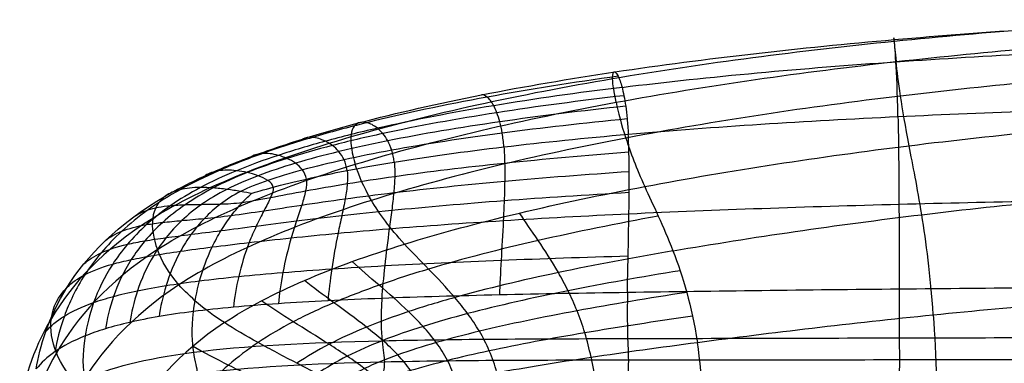
# Model space of a CAD drawing. Units: millimetres. Extents: x 7672 to 10681, y -104115 to -103121.
# Drawn here: x 7827 to 8087, y -103218 to -103128 of the extents above; entities that cross this region are included whole.
import ezdxf

# ---------------------------------------------------------------- set-up
doc = ezdxf.new("R2010")
doc.units = ezdxf.units.MM
doc.layers.add('默认值', color=7, linetype='Continuous', true_color=0x000000)

msp = doc.modelspace()

# ---------------------------------------------------------------- linework, layer by layer
at = {"layer": '默认值'}
for points in [[(8130.44, -103127.68, 871.24), (8106.88, -103129.08, 871.62), (8057.69, -103132.73, 872.71), (8007.74, -103139.12, 874.1), (7983.41, -103143.26, 874.76)], [(7984.01, -103141.42, 946.42), (8008, -103137.83, 946.16), (8057.63, -103132.33, 945.38), (8106.85, -103129.2, 944.62), (8130.42, -103127.99, 944.37)], [(7984.32, -103149.42, 804.16), (8008.55, -103144.96, 803.42), (8058.22, -103137.98, 801.93), (8107.14, -103133.93, 800.8), (8130.61, -103132.4, 800.41)], [(8057.53, -103132.92, 945.39), (8057.43, -103132.13, 921.62), (8057.41, -103132.62, 872.48), (8057.76, -103136.3, 824.57), (8058.03, -103138.71, 802.02)], [(8058.54, -103153.18, 1067.13), (8058.4, -103146.67, 1052.2), (8057.99, -103137.33, 1015.1), (8057.62, -103133.71, 969.16), (8057.53, -103132.92, 945.39)], [(7985.87, -103145.48, 1011.65), (8009.13, -103142.61, 1012.37), (8057.93, -103138.29, 1013.06), (8107, -103135.85, 1013.06), (8130.52, -103134.88, 1013.09)], [(8061.47, -103160.84, 677.52), (8060.51, -103155.75, 697.51), (8059.06, -103147.1, 737.22), (8058.31, -103141.13, 779.48), (8058.03, -103138.71, 802.02)], [(7984.32, -103149.42, 804.16), (7983.77, -103146.79, 826.68), (7983.16, -103142.54, 874.58), (7983.55, -103141.16, 923.19), (7984.01, -103141.42, 946.42)], [(8130.99, -103141.07, 736.25), (8107.7, -103142.69, 736.64), (8059.34, -103147.04, 737.75), (8010.57, -103154.31, 739.31), (7986.87, -103158.84, 740.14)], [(7983.41, -103143.26, 874.76), (7959.08, -103147.39, 875.42), (7911.71, -103157.53, 876.69), (7875.48, -103171.74, 878.34), (7862.29, -103179.96, 879.38)], [(7863.54, -103188.19, 809.31), (7876.7, -103179.64, 808.21), (7912.87, -103164.72, 806.38), (7960.1, -103153.87, 804.91), (7984.32, -103149.42, 804.16)], [(7984.32, -103149.42, 804.16), (7984.87, -103152.04, 781.65), (7986.47, -103158.29, 739.49), (7989.68, -103166.75, 699.9), (7991.85, -103171.59, 679.96)], [(7987.52, -103157.81, 1063.29), (8010.23, -103155.82, 1065.18), (8058.35, -103152.85, 1067.53), (8107.21, -103151.18, 1068.27), (8130.66, -103150.49, 1068.58)], [(7916.5, -103154.85, 947.11), (7915.26, -103155.34, 924.65), (7913.97, -103157.96, 876.79), (7914.77, -103162.92, 828.92), (7915.63, -103165.74, 806.47)], [(7991.85, -103171.59, 679.96), (8014.42, -103167.32, 678.94), (8061.38, -103160.19, 677.34), (8108.72, -103155.66, 676.44), (8131.67, -103154, 676.12)], [(8058.54, -103153.18, 1067.13), (8058.68, -103159.68, 1082.06), (8058.83, -103176.35, 1104.68), (8058.85, -103192.55, 1115.69), (8058.86, -103198.59, 1119.01)], [(7986.87, -103158.84, 740.14), (7963.18, -103163.38, 740.96), (7917.17, -103174.25, 742.72), (7882.03, -103189.01, 744.82), (7869.21, -103197.43, 745.98)], [(8067.82, -103205.34, 570.96), (8067.07, -103194.79, 583.97), (8064.87, -103177.62, 617.25), (8062.44, -103165.93, 657.52), (8061.47, -103160.84, 677.52)], [(7928.6, -103186.73, 683.51), (7924.77, -103182.56, 703.05), (7919.15, -103174.89, 742.08), (7916.49, -103168.56, 784.02), (7915.63, -103165.74, 806.47)], [(7881.16, -103207.4, 687.42), (7893.19, -103199.45, 686.16), (7925.96, -103185.81, 683.44), (7969.28, -103175.86, 680.97), (7991.85, -103171.59, 679.96)], [(7991.85, -103171.59, 679.96), (7994.01, -103176.42, 660.01), (7999.47, -103187.32, 619.81), (8004.24, -103202.98, 587.01), (8005.72, -103212.58, 574.46)], [(7999.3, -103188.51, 621.66), (8020.17, -103184.92, 620.3), (8064.42, -103178.49, 618.7), (8110.24, -103174.05, 618.29), (8132.68, -103172.44, 618.11)], [(7831.61, -103219.57, 956.46), (7832.57, -103213.83, 955.45), (7836.82, -103198.49, 952.57), (7852.93, -103181.47, 949.76), (7865.74, -103174.04, 948.82)], [(7865.74, -103174.04, 948.82), (7863.72, -103175.45, 926.85), (7861.51, -103179.57, 879.48), (7862.43, -103185.23, 831.69), (7863.54, -103188.19, 809.31)], [(7987.7, -103178.74, 1096.1), (8010.52, -103177.67, 1098.93), (8058.65, -103176.06, 1102.39), (8107.36, -103175.12, 1103.42), (8130.76, -103174.73, 1103.81)], [(7862.29, -103179.96, 879.38), (7849.1, -103188.17, 880.42), (7832.57, -103206.81, 882.93), (7828.25, -103223.29, 885.2), (7827.27, -103229.34, 885.99)], [(7863.54, -103188.19, 809.31), (7850.38, -103196.73, 810.41), (7833.91, -103215.97, 812.98), (7829.64, -103232.75, 815.23), (7828.68, -103238.83, 816.03)], [(7881.16, -103207.4, 687.42), (7875.86, -103203.96, 706.63), (7868.16, -103197.31, 745.19), (7864.65, -103191.14, 786.93), (7863.54, -103188.19, 809.31)], [(7869.21, -103197.43, 745.98), (7856.38, -103205.85, 747.15), (7840.21, -103224.77, 749.72), (7835.89, -103241.19, 751.9), (7834.91, -103247.11, 752.67)], [(7836.96, -103215.35, 812.9), (7835.74, -103212.35, 835.24), (7834.7, -103206.12, 882.91), (7837.33, -103200.48, 930.41), (7839.79, -103198.07, 952.59)], [(7987.3, -103199.48, 1112.5), (7987.22, -103205.13, 1115.7), (7987.34, -103212.66, 1118.05), (7987.54, -103215.87, 1117.27), (7987.54, -103217.19, 1117.33)], [(8130.81, -103197.99, 1121.12), (8107.43, -103198.16, 1120.75), (8058.79, -103198.54, 1119.74), (8010.41, -103199.12, 1115.79), (7987.3, -103199.48, 1112.5)], [(8058.86, -103198.59, 1119.01), (8058.87, -103204.63, 1122.32), (8058.89, -103212.58, 1124.58), (8058.9, -103215.81, 1123.57), (8058.9, -103217.13, 1123.62)], [(7922.61, -103201.02, 1097.52), (7922.29, -103206.11, 1100.4), (7922.63, -103213.09, 1102.89), (7923.29, -103216.34, 1102.58), (7923.29, -103217.7, 1102.66)], [(8005.72, -103212.58, 574.46), (8025.23, -103210.02, 572.45), (8067.2, -103205.03, 570.47), (8111.64, -103201.28, 570.46), (8133.61, -103199.95, 570.4)], [(7874.06, -103220.78, 1072.92), (7874.06, -103219.36, 1072.81), (7872.94, -103216.02, 1072.66), (7872.44, -103209.29, 1070.29), (7873.04, -103204.47, 1067.97)], [(8067.82, -103205.34, 570.96), (8068.56, -103215.9, 557.96), (8069.34, -103240.95, 539.21), (8069.57, -103263.13, 531.25), (8069.78, -103270.81, 529.02)], [(7881.16, -103207.4, 687.42), (7869.13, -103215.35, 688.69), (7853.78, -103233.54, 691.03), (7849.43, -103249.51, 692.79), (7848.4, -103255.25, 693.48)], [(7844.5, -103210.89, 1019.45), (7843.66, -103216.06, 1021.05), (7844.14, -103223.19, 1022.82), (7845.45, -103226.63, 1023.13), (7845.45, -103228.12, 1023.26)], [(7873.09, -103215.17, 1072.1), (7886.17, -103213.49, 1085.41), (7920.2, -103211.75, 1104.69), (7964.26, -103211.64, 1113.97), (7987.36, -103211.58, 1117.27)], [(7987.36, -103211.58, 1117.27), (8010.47, -103211.52, 1120.57), (8058.82, -103211.4, 1124.5), (8107.45, -103211.29, 1125.48), (8130.82, -103211.24, 1125.82)], [(8008.22, -103272.1, 536.07), (8008.1, -103265.09, 537.88), (8008.32, -103244.94, 544.53), (8007.19, -103222.18, 561.91), (8005.72, -103212.58, 574.46)], [(7831.28, -103231.92, 958.4), (7833.91, -103228.54, 981.31), (7841.74, -103221.84, 1024.85), (7860.02, -103216.85, 1058.8), (7873.09, -103215.17, 1072.1)], [(7856.53, -103232.98, 690.88), (7850.56, -103229.95, 710.2), (7841.98, -103224.14, 748.87), (7838.17, -103218.36, 790.56), (7836.96, -103215.35, 812.9)], [(7874.06, -103220.78, 1072.92), (7887.05, -103219.04, 1086.17), (7920.79, -103217.27, 1105.18), (7964.54, -103217.22, 1114.13), (7987.54, -103217.19, 1117.33)], [(7987.54, -103217.19, 1117.33), (7987.55, -103218.51, 1117.38), (7987.35, -103220.59, 1118.41), (7987.64, -103226.42, 1116.55), (7988.13, -103231.5, 1113.73)], [(7987.54, -103217.19, 1117.33), (8010.55, -103217.17, 1120.52), (8058.81, -103217.13, 1124.34), (8107.44, -103217.1, 1125.3), (8130.82, -103217.09, 1125.64)], [(8058.9, -103217.13, 1123.62), (8058.9, -103218.45, 1123.68), (8058.88, -103220.49, 1124.9), (8058.91, -103226.93, 1123.22), (8058.95, -103232.64, 1120.38)], [(7923.29, -103217.7, 1102.66), (7923.3, -103219.06, 1102.74), (7922.68, -103221.26, 1103.36), (7923.6, -103226.59, 1101.44), (7925.16, -103231.09, 1098.98)]]:
    msp.add_open_spline(points, degree=3, dxfattribs=at)
for points, knots in [([(7865.74, -103174.04, 948.82), (7868.95, -103172.18, 948.58), (7875.95, -103168.6, 948.17), (7888.05, -103163.62, 947.7), (7901.57, -103159.02, 947.36), (7921.24, -103153.38, 947.01), (7948.44, -103147.24, 946.74), (7972.02, -103143.22, 946.55), (7984.01, -103141.42, 946.42)], [-1, -1, -1, -1, -0.875, -0.75, -0.625, -0.5, -0.25, 0, 0, 0, 0]), ([(7984.01, -103141.42, 946.42), (7984.24, -103141.55, 958.03), (7984.83, -103142.29, 980.71), (7985.71, -103144.66, 1006.97), (7986.38, -103147.59, 1026.28), (7986.85, -103150.34, 1039.79), (7987.24, -103153.7, 1052.24), (7987.44, -103156.36, 1059.75), (7987.52, -103157.81, 1063.29)], [-1, -1, -1, -1, -0.75, -0.5, -0.375, -0.25, -0.125, 0, 0, 0, 0]), ([(7984.86, -103142.58, 980.29), (7973.04, -103144.2, 980.21), (7949.88, -103147.84, 979.92), (7923.32, -103153.44, 979.55), (7904.2, -103158.59, 979.42), (7891.09, -103162.8, 979.47), (7879.38, -103167.38, 979.71), (7872.61, -103170.69, 980.04), (7869.52, -103172.41, 980.25)], [0, 0, 0, 0, 0.25, 0.5, 0.625, 0.75, 0.875, 1, 1, 1, 1]), ([(7985.87, -103145.48, 1011.65), (7974.24, -103146.91, 1011.29), (7951.56, -103150.12, 1010.39), (7925.83, -103155.06, 1009.09), (7907.55, -103159.6, 1008.13), (7895.12, -103163.32, 1007.6), (7884.1, -103167.37, 1007.39), (7877.78, -103170.3, 1007.56), (7874.9, -103171.83, 1007.75)], [0, 0, 0, 0, 0.25, 0.5, 0.625, 0.75, 0.875, 1, 1, 1, 1]), ([(7954.77, -103161.15, 1059.86), (7954.66, -103159.84, 1056.5), (7954.36, -103157.43, 1049.34), (7953.72, -103154.46, 1037.44), (7952.94, -103152.07, 1024.46), (7951.8, -103149.6, 1005.85), (7950.31, -103147.77, 980.37), (7949.3, -103147.42, 958.17), (7948.9, -103147.46, 946.75)], [0, 0, 0, 0, 0.125, 0.25, 0.375, 0.5, 0.75, 1, 1, 1, 1]), ([(7986.37, -103147.68, 1026.11), (7974.83, -103149.01, 1025.61), (7952.36, -103151.99, 1024.36), (7927.1, -103156.56, 1022.48), (7909.37, -103160.73, 1020.92), (7897.42, -103164.14, 1019.94), (7886.91, -103167.85, 1019.37), (7880.94, -103170.55, 1019.41), (7878.22, -103171.96, 1019.58)], [0, 0, 0, 0, 0.25, 0.5, 0.625, 0.75, 0.875, 1, 1, 1, 1]), ([(7986.83, -103150.44, 1039.61), (7975.37, -103151.66, 1038.96), (7953.09, -103154.41, 1037.37), (7928.27, -103158.58, 1034.84), (7911.07, -103162.36, 1032.59), (7899.63, -103165.41, 1031.04), (7889.77, -103168.69, 1029.89), (7884.28, -103171.08, 1029.73), (7881.82, -103172.33, 1029.88)], [0, 0, 0, 0, 0.25, 0.5, 0.625, 0.75, 0.875, 1, 1, 1, 1]), ([(7987.22, -103153.81, 1052.04), (7975.83, -103154.91, 1051.23), (7953.69, -103157.41, 1049.3), (7929.2, -103161.17, 1046.11), (7912.43, -103164.54, 1043.09), (7901.45, -103167.2, 1040.84), (7892.29, -103169.94, 1038.84), (7887.5, -103171.85, 1038.22), (7885.45, -103172.88, 1038.34)], [0, 0, 0, 0, 0.25, 0.5, 0.625, 0.75, 0.875, 1, 1, 1, 1]), ([(7925.89, -103165.15, 1055.19), (7925.76, -103164.01, 1052.1), (7925.31, -103161.94, 1045.51), (7924.23, -103159.47, 1034.45), (7922.9, -103157.56, 1022.26), (7920.96, -103155.7, 1004.61), (7918.64, -103154.53, 980.05), (7917.11, -103154.61, 958.34), (7916.5, -103154.85, 947.11)], [0, 0, 0, 0, 0.125, 0.25, 0.375, 0.5, 0.75, 1, 1, 1, 1]), ([(7888.31, -103173.4, 1043.94), (7889.41, -103173.06, 1044.45), (7893.59, -103171.82, 1046.24), (7902.44, -103169.62, 1049.35), (7913.2, -103167.35, 1052.4), (7929.8, -103164.39, 1056.2), (7954.12, -103161.04, 1060.07), (7976.16, -103158.8, 1062.34), (7987.52, -103157.81, 1063.29)], [-1, -1, -1, -1, -0.875, -0.75, -0.625, -0.5, -0.25, 0, 0, 0, 0]), ([(7987.3, -103199.48, 1112.5), (7987.33, -103196.66, 1110.9), (7987.48, -103190.07, 1106.68), (7987.68, -103180.64, 1098.44), (7987.77, -103173.07, 1089.79), (7987.78, -103167.55, 1082.21), (7987.71, -103162.37, 1073.47), (7987.6, -103159.25, 1066.82), (7987.52, -103157.81, 1063.29)], [-1, -1, -1, -1, -0.75, -0.5, -0.375, -0.25, -0.125, 0, 0, 0, 0]), ([(7913.48, -103167.36, 1052.37), (7913.35, -103166.31, 1049.48), (7912.79, -103164.46, 1043.3), (7911.37, -103162.3, 1032.81), (7909.62, -103160.7, 1021.14), (7907.12, -103159.21, 1004.08), (7904.29, -103158.41, 980.01), (7902.5, -103158.73, 958.51), (7901.78, -103159.08, 947.37)], [0, 0, 0, 0, 0.125, 0.25, 0.375, 0.5, 0.75, 1, 1, 1, 1]), ([(7885.95, -103175.74, 1046.78), (7888.13, -103175.46, 1048.81), (7893.05, -103174.55, 1052.25), (7902.28, -103172.74, 1056.61), (7913.26, -103170.82, 1060.51), (7929.98, -103168.24, 1065.08), (7954.34, -103165.31, 1069.61), (7976.35, -103163.33, 1072.18), (7987.7, -103162.45, 1073.26)], [0, 0, 0, 0, 0.125, 0.25, 0.375, 0.5, 0.75, 1, 1, 1, 1]), ([(7902.76, -103169.61, 1049.34), (7902.62, -103168.69, 1046.74), (7901.89, -103167.11, 1041.1), (7899.95, -103165.37, 1031.33), (7897.67, -103164.12, 1020.22), (7894.54, -103163.04, 1003.73), (7891.16, -103162.65, 980.11), (7889.12, -103163.21, 958.79), (7888.29, -103163.68, 947.72)], [0, 0, 0, 0, 0.125, 0.25, 0.375, 0.5, 0.75, 1, 1, 1, 1]), ([(7954.77, -103161.15, 1059.86), (7954.87, -103162.46, 1063.23), (7955.01, -103165.32, 1069.54), (7955, -103170.1, 1077.82), (7954.86, -103175.23, 1084.98), (7954.53, -103182.31, 1093.13), (7954.02, -103191.18, 1100.89), (7953.69, -103197.42, 1104.88), (7953.6, -103200.11, 1106.42)], [0, 0, 0, 0, 0.125, 0.25, 0.375, 0.5, 0.75, 1, 1, 1, 1]), ([(7925.89, -103165.15, 1055.19), (7926.02, -103166.3, 1058.28), (7926.1, -103168.82, 1064.05), (7925.81, -103173.12, 1071.55), (7925.25, -103177.79, 1078.01), (7924.36, -103184.3, 1085.35), (7923.32, -103192.58, 1092.4), (7922.76, -103198.47, 1096.08), (7922.61, -103201.02, 1097.52)], [0, 0, 0, 0, 0.125, 0.25, 0.375, 0.5, 0.75, 1, 1, 1, 1]), ([(7894.02, -103171.76, 1046.31), (7893.9, -103171.02, 1044.16), (7892.79, -103169.87, 1039.3), (7890.08, -103168.68, 1030.31), (7887.16, -103167.85, 1019.72), (7883.35, -103167.21, 1003.67), (7879.42, -103167.25, 980.39), (7877.14, -103168.08, 959.21), (7876.22, -103168.66, 948.2)], [0, 0, 0, 0, 0.125, 0.25, 0.375, 0.5, 0.75, 1, 1, 1, 1]), ([(7883.06, -103179.17, 1050.45), (7885.66, -103178.83, 1052.9), (7891.34, -103178.01, 1057.32), (7901.31, -103176.47, 1062.81), (7912.74, -103174.83, 1067.5), (7929.82, -103172.62, 1072.8), (7954.38, -103170.08, 1077.95), (7976.42, -103168.37, 1080.81), (7987.77, -103167.61, 1082.02)], [0, 0, 0, 0, 0.125, 0.25, 0.375, 0.5, 0.75, 1, 1, 1, 1]), ([(7913.48, -103167.36, 1052.37), (7913.62, -103168.4, 1055.25), (7913.62, -103170.73, 1060.61), (7913.03, -103174.76, 1067.54), (7912.11, -103179.19, 1073.5), (7910.74, -103185.41, 1080.28), (7909.33, -103193.41, 1086.87), (7908.65, -103199.16, 1090.38), (7908.46, -103201.65, 1091.76)], [0, 0, 0, 0, 0.125, 0.25, 0.375, 0.5, 0.75, 1, 1, 1, 1]), ([(7902.76, -103169.61, 1049.34), (7902.89, -103170.53, 1051.94), (7902.71, -103172.62, 1056.71), (7901.6, -103176.38, 1062.81), (7900.19, -103180.58, 1068.13), (7898.25, -103186.57, 1074.28), (7896.42, -103194.34, 1080.36), (7895.62, -103199.97, 1083.67), (7895.39, -103202.41, 1084.98)], [0, 0, 0, 0, 0.125, 0.25, 0.375, 0.5, 0.75, 1, 1, 1, 1]), ([(7869.52, -103172.41, 980.25), (7866.42, -103174.12, 980.47), (7860.81, -103177.69, 981), (7853.96, -103183.3, 982.03), (7848.51, -103189.03, 983.23), (7842.89, -103196.69, 984.95), (7838.54, -103205.94, 987.17), (7837.06, -103212.28, 988.71), (7836.6, -103215.02, 989.34)], [0, 0, 0, 0, 0.125, 0.25, 0.375, 0.5, 0.75, 1, 1, 1, 1]), ([(7874.9, -103171.83, 1007.75), (7872.01, -103173.36, 1007.93), (7866.8, -103176.54, 1008.51), (7860.47, -103181.58, 1009.83), (7855.46, -103186.77, 1011.45), (7850.31, -103193.76, 1013.79), (7846.29, -103202.33, 1016.7), (7844.92, -103208.3, 1018.65), (7844.5, -103210.89, 1019.45)], [0, 0, 0, 0, 0.125, 0.25, 0.375, 0.5, 0.75, 1, 1, 1, 1]), ([(7878.22, -103171.96, 1019.58), (7875.51, -103173.37, 1019.75), (7870.62, -103176.31, 1020.39), (7864.74, -103180.99, 1021.98), (7860.09, -103185.86, 1023.95), (7855.31, -103192.46, 1026.78), (7851.55, -103200.7, 1030.13), (7850.24, -103206.51, 1032.31), (7849.85, -103209.03, 1033.2)], [0, 0, 0, 0, 0.125, 0.25, 0.375, 0.5, 0.75, 1, 1, 1, 1]), ([(7881.82, -103172.33, 1029.88), (7879.36, -103173.58, 1030.03), (7875, -103176.21, 1030.79), (7869.81, -103180.47, 1032.84), (7865.67, -103185, 1035.28), (7861.35, -103191.25, 1038.68), (7857.9, -103199.19, 1042.54), (7856.67, -103204.86, 1044.96), (7856.3, -103207.32, 1045.94)], [0, 0, 0, 0, 0.125, 0.25, 0.375, 0.5, 0.75, 1, 1, 1, 1]), ([(7885.45, -103172.88, 1038.34), (7883.4, -103173.9, 1038.46), (7879.98, -103176.1, 1039.57), (7875.83, -103179.9, 1042.34), (7872.34, -103184.11, 1045.38), (7868.56, -103190.08, 1049.44), (7865.47, -103197.8, 1053.84), (7864.33, -103203.37, 1056.49), (7863.99, -103205.8, 1057.57)], [0, 0, 0, 0, 0.125, 0.25, 0.375, 0.5, 0.75, 1, 1, 1, 1]), ([(7888.31, -103173.4, 1043.94), (7887.69, -103173.28, 1042.85), (7885.53, -103172.87, 1038.74), (7881.81, -103172.3, 1030.17), (7878.17, -103171.92, 1019.84), (7873.7, -103171.74, 1004.01), (7869.25, -103172.23, 980.91), (7866.76, -103173.33, 959.8), (7865.74, -103174.04, 948.82)], [0, 0, 0, 0, 0.125, 0.25, 0.375, 0.5, 0.75, 1, 1, 1, 1]), ([(7873.04, -103204.47, 1067.97), (7873.35, -103202.06, 1066.81), (7874.38, -103196.52, 1063.93), (7877.08, -103188.92, 1058.96), (7880.27, -103183.11, 1054.21), (7883.02, -103179.08, 1050.45), (7886, -103175.58, 1046.68), (7887.79, -103173.86, 1044.54), (7888.31, -103173.4, 1043.94)], [-1, -1, -1, -1, -0.75, -0.5, -0.375, -0.25, -0.125, 0, 0, 0, 0]), ([(7880.33, -103183.16, 1054.18), (7883.18, -103182.8, 1056.89), (7889.35, -103181.99, 1061.87), (7899.96, -103180.64, 1068.18), (7911.88, -103179.22, 1073.49), (7929.42, -103177.35, 1079.45), (7954.29, -103175.19, 1085.16), (7976.39, -103173.74, 1088.29), (7987.76, -103173.1, 1089.61)], [0, 0, 0, 0, 0.125, 0.25, 0.375, 0.5, 0.75, 1, 1, 1, 1]), ([(7894.02, -103171.76, 1046.31), (7894.14, -103172.51, 1048.47), (7893.52, -103174.35, 1052.23), (7891.6, -103177.87, 1057.2), (7889.55, -103181.91, 1061.75), (7886.99, -103187.74, 1067.21), (7884.73, -103195.37, 1072.74), (7883.81, -103200.93, 1075.85), (7883.54, -103203.35, 1077.09)], [0, 0, 0, 0, 0.125, 0.25, 0.375, 0.5, 0.75, 1, 1, 1, 1]), ([(7857, -103179.79, 949.6), (7858.09, -103178.96, 960.58), (7860.75, -103177.58, 981.68), (7865.68, -103176.62, 1004.82), (7870.77, -103176.33, 1020.74), (7875.14, -103176.26, 1031.21), (7880.01, -103176.24, 1040.05), (7883.78, -103176.02, 1044.74), (7885.95, -103175.74, 1046.78)], [0, 0, 0, 0, 0.25, 0.5, 0.625, 0.75, 0.875, 1, 1, 1, 1]), ([(7877.96, -103187.49, 1057.71), (7880.97, -103187.11, 1060.6), (7887.47, -103186.32, 1065.96), (7898.56, -103185.09, 1072.81), (7910.91, -103183.86, 1078.61), (7928.91, -103182.28, 1085.13), (7954.09, -103180.48, 1091.33), (7976.29, -103179.28, 1094.69), (7987.7, -103178.74, 1096.1)], [0, 0, 0, 0, 0.125, 0.25, 0.375, 0.5, 0.75, 1, 1, 1, 1]), ([(7977.71, -103216.48, 578.29), (7977.25, -103214.24, 581.28), (7976.15, -103209.99, 587.75), (7974.08, -103204.19, 598.77), (7971.71, -103198.94, 610.9), (7968.27, -103192.55, 628.3), (7963.74, -103185.6, 651.92), (7960.38, -103180.82, 671.74), (7958.89, -103178.55, 681.63)], [0, 0, 0, 0, 0.125, 0.25, 0.375, 0.5, 0.75, 1, 1, 1, 1]), ([(7849.87, -103185.81, 950.52), (7851.02, -103184.85, 961.52), (7853.83, -103183.19, 982.67), (7859.16, -103181.76, 1006.02), (7864.81, -103181.01, 1022.26), (7869.84, -103180.52, 1033.13), (7875.75, -103180.01, 1042.62), (7880.46, -103179.5, 1048), (7883.06, -103179.17, 1050.45)], [0, 0, 0, 0, 0.25, 0.5, 0.625, 0.75, 0.875, 1, 1, 1, 1]), ([(7995.43, -103179.37, 650.17), (7984.55, -103181.36, 650.75), (7963.35, -103185.61, 652.09), (7939.14, -103191.83, 654.05), (7921.72, -103197.48, 655.67), (7909.78, -103202.08, 656.87), (7899.09, -103207.1, 658.02), (7892.89, -103210.74, 658.72), (7890.05, -103212.64, 659.05)], [0, 0, 0, 0, 0.25, 0.5, 0.625, 0.75, 0.875, 1, 1, 1, 1]), ([(7844.19, -103191.95, 951.53), (7845.38, -103190.86, 962.57), (7848.31, -103188.92, 983.82), (7853.99, -103187.05, 1007.49), (7860.11, -103185.86, 1024.17), (7865.64, -103185.03, 1035.5), (7872.24, -103184.18, 1045.59), (7877.48, -103183.53, 1051.46), (7880.33, -103183.16, 1054.18)], [0, 0, 0, 0, 0.25, 0.5, 0.625, 0.75, 0.875, 1, 1, 1, 1]), ([(7839.79, -103198.07, 952.59), (7841.02, -103196.86, 963.68), (7844.04, -103194.66, 985.07), (7849.99, -103192.37, 1009.09), (7856.48, -103190.8, 1026.24), (7862.37, -103189.69, 1038), (7869.4, -103188.61, 1048.59), (7874.95, -103187.87, 1054.81), (7877.96, -103187.49, 1057.71)], [0, 0, 0, 0, 0.25, 0.5, 0.625, 0.75, 0.875, 1, 1, 1, 1]), ([(7999.3, -103188.51, 621.66), (7988.87, -103190.3, 622.34), (7968.63, -103194.07, 623.97), (7945.77, -103199.51, 626.53), (7929.48, -103204.44, 628.77), (7918.38, -103208.51, 630.42), (7908.52, -103213, 631.92), (7902.86, -103216.33, 632.72), (7900.27, -103218.09, 633.05)], [0, 0, 0, 0, 0.25, 0.5, 0.625, 0.75, 0.875, 1, 1, 1, 1]), ([(7952.92, -103220.54, 583.91), (7952.38, -103218.53, 586.64), (7951.04, -103214.72, 592.61), (7948.39, -103209.59, 602.93), (7945.27, -103204.95, 614.43), (7940.75, -103199.33, 631.14), (7934.85, -103193.14, 654.18), (7930.51, -103188.81, 673.73), (7928.6, -103186.73, 683.51)], [0, 0, 0, 0, 0.125, 0.25, 0.375, 0.5, 0.75, 1, 1, 1, 1]), ([(7874.66, -103196.39, 1063.66), (7877.85, -103195.99, 1066.79), (7884.73, -103195.22, 1072.61), (7896.39, -103194.18, 1080.15), (7909.26, -103193.23, 1086.6), (7927.88, -103192.1, 1093.88), (7953.57, -103190.92, 1100.78), (7975.99, -103190.17, 1104.52), (7987.48, -103189.83, 1106.09)], [0, 0, 0, 0, 0.125, 0.25, 0.375, 0.5, 0.75, 1, 1, 1, 1]), ([(7942.05, -103222.64, 587.42), (7941.5, -103220.77, 589.96), (7940.05, -103217.27, 595.57), (7937.07, -103212.57, 605.38), (7933.53, -103208.33, 616.44), (7928.4, -103203.16, 632.67), (7921.79, -103197.41, 655.35), (7916.97, -103193.31, 674.77), (7914.85, -103191.33, 684.49)], [0, 0, 0, 0, 0.125, 0.25, 0.375, 0.5, 0.75, 1, 1, 1, 1]), ([(8001.17, -103193.72, 608.35), (7990.95, -103195.4, 609.09), (7971.16, -103198.9, 610.91), (7948.98, -103203.86, 613.89), (7933.29, -103208.33, 616.63), (7922.66, -103212.02, 618.65), (7913.31, -103216.14, 620.44), (7908, -103219.23, 621.32), (7905.59, -103220.89, 621.65)], [0, 0, 0, 0, 0.25, 0.5, 0.625, 0.75, 0.875, 1, 1, 1, 1]), ([(7834.15, -103209.7, 954.68), (7835.42, -103208.28, 965.89), (7838.57, -103205.6, 987.6), (7844.86, -103202.62, 1012.29), (7851.79, -103200.48, 1030.17), (7858.08, -103199, 1042.56), (7865.58, -103197.63, 1053.82), (7871.47, -103196.79, 1060.52), (7874.66, -103196.39, 1063.66)], [0, 0, 0, 0, 0.25, 0.5, 0.625, 0.75, 0.875, 1, 1, 1, 1]), ([(7932.47, -103224.71, 591.22), (7931.93, -103223.04, 593.51), (7930.36, -103219.94, 598.63), (7926.95, -103215.83, 607.82), (7922.93, -103212.05, 618.41), (7917.15, -103207.37, 634.16), (7909.84, -103202.06, 656.5), (7904.57, -103198.18, 675.81), (7902.25, -103196.29, 685.48)], [0, 0, 0, 0, 0.125, 0.25, 0.375, 0.5, 0.75, 1, 1, 1, 1]), ([(7987.3, -103199.48, 1112.5), (7975.74, -103199.66, 1110.85), (7953.15, -103200.06, 1106.89), (7927.17, -103200.79, 1099.59), (7908.28, -103201.62, 1091.93), (7895.19, -103202.39, 1085.17), (7883.32, -103203.32, 1077.29), (7876.3, -103204.06, 1071.23), (7873.04, -103204.47, 1067.97)], [-1, -1, -1, -1, -0.75, -0.5, -0.375, -0.25, -0.125, 0, 0, 0, 0]), ([(8002.91, -103199.43, 595.92), (7992.88, -103200.99, 596.74), (7973.5, -103204.19, 598.76), (7951.92, -103208.65, 602.24), (7936.77, -103212.6, 605.58), (7926.62, -103215.83, 608.1), (7917.82, -103219.39, 610.35), (7912.95, -103222.13, 611.36), (7910.79, -103223.63, 611.67)], [0, 0, 0, 0, 0.25, 0.5, 0.625, 0.75, 0.875, 1, 1, 1, 1]), ([(7924.47, -103226.64, 595.05), (7924, -103225.26, 596.94), (7922.19, -103222.83, 601.4), (7918.16, -103219.47, 609.96), (7913.58, -103216.21, 620.13), (7907.13, -103212.01, 635.53), (7899.14, -103207.11, 657.62), (7893.47, -103203.44, 676.84), (7890.97, -103201.64, 686.46)], [0, 0, 0, 0, 0.125, 0.25, 0.375, 0.5, 0.75, 1, 1, 1, 1]), ([(7873.04, -103204.47, 1067.97), (7869.79, -103204.88, 1064.72), (7863.77, -103205.77, 1057.77), (7856.1, -103207.29, 1046.12), (7849.66, -103209, 1033.37), (7842.56, -103211.49, 1015.01), (7836.12, -103214.95, 989.8), (7832.9, -103218, 967.79), (7831.61, -103219.57, 956.46)], [-1, -1, -1, -1, -0.875, -0.75, -0.625, -0.5, -0.25, 0, 0, 0, 0]), ([(8004.45, -103205.7, 584.56), (7994.57, -103207.12, 585.47), (7975.54, -103210.03, 587.73), (7954.44, -103213.95, 591.77), (7939.7, -103217.34, 595.78), (7929.94, -103220.01, 598.91), (7921.67, -103222.81, 601.87), (7917.37, -103224.94, 603.2), (7915.59, -103226.18, 603.46)], [0, 0, 0, 0, 0.25, 0.5, 0.625, 0.75, 0.875, 1, 1, 1, 1]), ([(7919.1, -103228.07, 598.04), (7918.38, -103227.68, 599.09), (7915.75, -103226.26, 603.06), (7910.85, -103223.66, 611.38), (7905.61, -103220.89, 621.41), (7898.47, -103217.15, 636.68), (7889.83, -103212.61, 658.66), (7883.81, -103209.12, 677.82), (7881.16, -103207.4, 687.42)], [0, 0, 0, 0, 0.125, 0.25, 0.375, 0.5, 0.75, 1, 1, 1, 1]), ([(7890.05, -103212.64, 659.05), (7887.21, -103214.55, 659.38), (7882.05, -103218.51, 660), (7875.69, -103224.77, 660.81), (7870.58, -103231.19, 661.53), (7865.24, -103239.73, 662.39), (7860.97, -103249.97, 663.34), (7859.37, -103256.79, 663.99), (7858.84, -103259.64, 664.3)], [0, 0, 0, 0, 0.125, 0.25, 0.375, 0.5, 0.75, 1, 1, 1, 1]), ([(7872.93, -103213.55, 688.35), (7875.7, -103215.2, 678.76), (7882.01, -103218.55, 659.6), (7891.23, -103222.79, 637.54), (7899.07, -103226.16, 622.09), (7905.07, -103228.52, 611.8), (7911.09, -103230.56, 603.02), (7915.24, -103231.38, 598.23), (7917.5, -103231.51, 596.08)], [0, 0, 0, 0, 0.25, 0.5, 0.625, 0.75, 0.875, 1, 1, 1, 1]), ([(7919.1, -103228.07, 598.04), (7920.16, -103227.78, 597.4), (7924.11, -103226.7, 595.13), (7932.21, -103224.73, 591.21), (7941.84, -103222.64, 587.37), (7956.38, -103219.83, 582.64), (7977.18, -103216.45, 578), (7995.96, -103213.86, 575.47), (8005.72, -103212.58, 574.46)], [-1, -1, -1, -1, -0.875, -0.75, -0.625, -0.5, -0.25, 0, 0, 0, 0]), ([(7977.71, -103216.48, 578.29), (7978.18, -103218.72, 575.31), (7978.94, -103223.41, 569.83), (7979.65, -103230.89, 562.98), (7980.01, -103238.59, 557.37), (7980.15, -103248.86, 551.37), (7979.9, -103261.18, 546.34), (7979.65, -103269.3, 544.28), (7979.61, -103272.64, 543.57)], [0, 0, 0, 0, 0.125, 0.25, 0.375, 0.5, 0.75, 1, 1, 1, 1])]:
    msp.add_open_spline(points, degree=3, knots=knots, dxfattribs=at)

doc.saveas('drawing.dxf')
